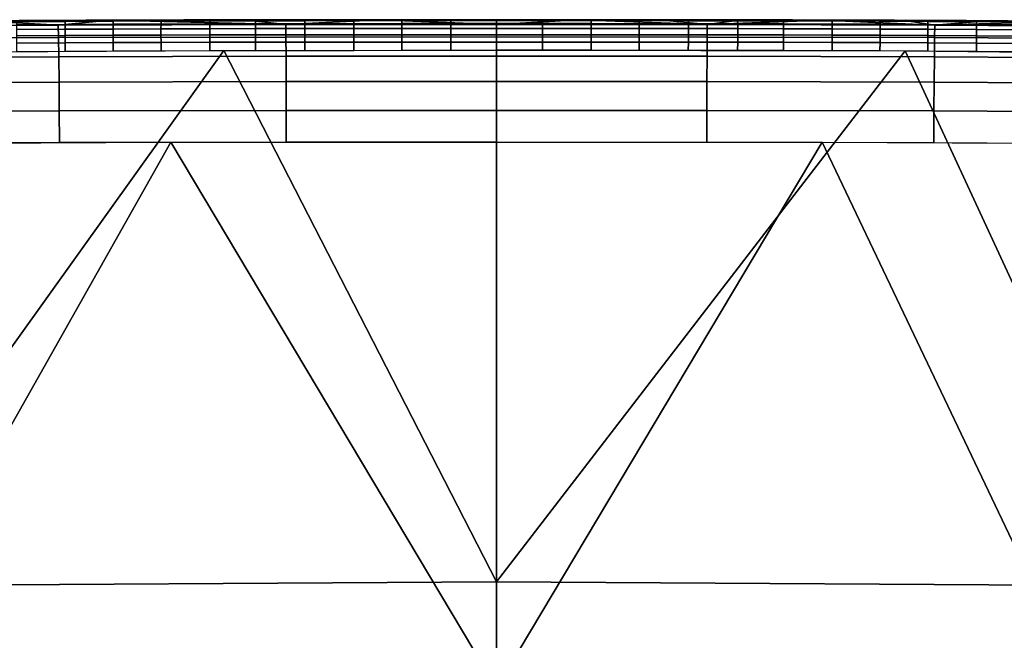
# Model space of a CAD drawing. Units: millimetres. Extents: x -254 to 254, y -257 to 280.
# Drawn here: x -31 to 33, y 74 to 115 of the extents above; entities that cross this region are included whole.
import ezdxf

# ---------------------------------------------------------------- set-up
doc = ezdxf.new("R2010")
doc.units = ezdxf.units.MM
doc.header["$MEASUREMENT"] = 0
doc.layers.add('IGES level 4', color=9, linetype='Continuous')

msp = doc.modelspace()

# ---------------------------------------------------------------- linework, layer by layer
at = {"layer": 'IGES level 4'}
for points in [[(-33.559, 114.7, 157.957), (-25.185, 114.743, 157.905), (-28.533, 114.429, 160.059)], [(-29.163, 114.727, 157.387), (-29.862, 114.723, 157.391), (-32.25, 114.708, 157.947)], [(-32.25, 114.708, 157.947), (-31.04, 114.715, 157.938), (-29.163, 114.727, 157.387)], [(-27.57, 114.735, 157.378), (-28.396, 114.731, 157.382), (-31.04, 114.715, 157.938)], [(-31.04, 114.715, 157.938), (-30.268, 114.72, 157.933), (-27.57, 114.735, 157.378)], [(-28.396, 114.731, 157.382), (-29.163, 114.727, 157.387), (-31.04, 114.715, 157.938)], [(-30.268, 114.72, 157.933), (-29.386, 114.724, 157.928), (-27.57, 114.735, 157.378)], [(-28.396, 114.731, 157.382), (-29.862, 114.723, 157.391), (-28.079, 114.671, 156.88)], [(-25.921, 114.742, 157.369), (-26.729, 114.739, 157.373), (-29.386, 114.724, 157.928)], [(-29.386, 114.724, 157.928), (-28.384, 114.729, 157.922), (-25.921, 114.742, 157.369)], [(-26.729, 114.739, 157.373), (-27.57, 114.735, 157.378), (-29.386, 114.724, 157.928)], [(-13.713, 114.467, 160.009), (-28.533, 114.429, 160.059), (-25.185, 114.743, 157.905)], [(-26.729, 114.739, 157.373), (-28.396, 114.731, 157.382), (-28.079, 114.671, 156.88)], [(-28.384, 114.729, 157.922), (-27.294, 114.734, 157.916), (-25.921, 114.742, 157.369)], [(-28.079, 114.671, 156.88), (-24.958, 114.684, 156.864), (-26.729, 114.739, 157.373)], [(-24.436, 114.748, 157.362), (-25.157, 114.745, 157.366), (-27.294, 114.734, 157.916)], [(-27.294, 114.734, 157.916), (-26.207, 114.739, 157.91), (-24.436, 114.748, 157.362)], [(-25.157, 114.745, 157.366), (-25.921, 114.742, 157.369), (-27.294, 114.734, 157.916)], [(-25.157, 114.745, 157.366), (-26.729, 114.739, 157.373), (-24.958, 114.684, 156.864)], [(-22.524, 114.754, 157.355), (-23.755, 114.75, 157.359), (-26.207, 114.739, 157.91)], [(-26.207, 114.739, 157.91), (-25.185, 114.743, 157.905), (-22.524, 114.754, 157.355)], [(-23.755, 114.75, 157.359), (-24.436, 114.748, 157.362), (-26.207, 114.739, 157.91)], [(-25.185, 114.743, 157.905), (-16.466, 114.767, 157.877), (-13.713, 114.467, 160.009)], [(-25.185, 114.743, 157.905), (-24.241, 114.746, 157.901), (-22.524, 114.754, 157.355)], [(-23.755, 114.75, 157.359), (-25.157, 114.745, 157.366), (-24.958, 114.684, 156.864)], [(-24.958, 114.684, 156.864), (-21.842, 114.695, 156.851), (-23.755, 114.75, 157.359)], [(-20.36, 114.761, 157.347), (-21.419, 114.758, 157.351), (-24.241, 114.746, 157.901)], [(-24.241, 114.746, 157.901), (-23.371, 114.749, 157.898), (-20.36, 114.761, 157.347)], [(-21.419, 114.758, 157.351), (-22.524, 114.754, 157.355), (-24.241, 114.746, 157.901)], [(-21.419, 114.758, 157.351), (-23.755, 114.75, 157.359), (-21.842, 114.695, 156.851)], [(-23.371, 114.749, 157.898), (-22.568, 114.752, 157.894), (-20.36, 114.761, 157.347)], [(-18.316, 114.766, 157.341), (-19.326, 114.763, 157.344), (-22.568, 114.752, 157.894)], [(-22.568, 114.752, 157.894), (-21.827, 114.754, 157.892), (-18.316, 114.766, 157.341)], [(-19.326, 114.763, 157.344), (-20.36, 114.761, 157.347), (-22.568, 114.752, 157.894)], [(-19.326, 114.763, 157.344), (-21.419, 114.758, 157.351), (-21.842, 114.695, 156.851)], [(-21.842, 114.695, 156.851), (-18.672, 114.704, 156.842), (-19.326, 114.763, 157.344)], [(-21.827, 114.754, 157.892), (-21.119, 114.756, 157.889), (-18.316, 114.766, 157.341)], [(-17.33, 114.768, 157.339), (-18.316, 114.766, 157.341), (-21.119, 114.756, 157.889)], [(-21.119, 114.756, 157.889), (-20.423, 114.758, 157.887), (-17.33, 114.768, 157.339)], [(-20.423, 114.758, 157.887), (-19.737, 114.76, 157.885), (-17.33, 114.768, 157.339)], [(-19.737, 114.76, 157.885), (-19.062, 114.761, 157.883), (-17.33, 114.768, 157.339)], [(-17.33, 114.768, 157.339), (-19.326, 114.763, 157.344), (-18.672, 114.704, 156.842)], [(-15.43, 114.771, 157.335), (-16.368, 114.77, 157.337), (-19.062, 114.761, 157.883)], [(-19.062, 114.761, 157.883), (-18.397, 114.763, 157.881), (-15.43, 114.771, 157.335)], [(-16.368, 114.77, 157.337), (-17.33, 114.768, 157.339), (-19.062, 114.761, 157.883)], [(-18.672, 114.704, 156.842), (-15.693, 114.71, 156.835), (-17.33, 114.768, 157.339)], [(-18.397, 114.763, 157.881), (-17.743, 114.764, 157.88), (-15.43, 114.771, 157.335)], [(-17.743, 114.764, 157.88), (-16.466, 114.767, 157.877), (-15.43, 114.771, 157.335)], [(-15.43, 114.771, 157.335), (-17.33, 114.768, 157.339), (-15.693, 114.71, 156.835)], [(-16.466, 114.767, 157.877), (-7.622, 114.776, 157.866), (-13.713, 114.467, 160.009)], [(-13.628, 114.774, 157.332), (-14.517, 114.773, 157.333), (-16.466, 114.767, 157.877)], [(-16.466, 114.767, 157.877), (-15.232, 114.769, 157.874), (-13.628, 114.774, 157.332)], [(-14.517, 114.773, 157.333), (-15.43, 114.771, 157.335), (-16.466, 114.767, 157.877)], [(-13.628, 114.774, 157.332), (-15.43, 114.771, 157.335), (-15.693, 114.71, 156.835)], [(-15.693, 114.71, 156.835), (-12.482, 114.714, 156.83), (-13.628, 114.774, 157.332)], [(-11.924, 114.776, 157.329), (-12.764, 114.775, 157.331), (-15.232, 114.769, 157.874)], [(-15.232, 114.769, 157.874), (-14.039, 114.77, 157.872), (-11.924, 114.776, 157.329)], [(-12.764, 114.775, 157.331), (-13.628, 114.774, 157.332), (-15.232, 114.769, 157.874)], [(-10.306, 114.777, 157.328), (-11.106, 114.776, 157.328), (-14.039, 114.77, 157.872)], [(-14.039, 114.77, 157.872), (-12.889, 114.772, 157.871), (-10.306, 114.777, 157.328)], [(-11.106, 114.776, 157.328), (-11.924, 114.776, 157.329), (-14.039, 114.77, 157.872)], [(0, 114.472, 160.002), (-13.713, 114.467, 160.009), (-7.622, 114.776, 157.866)], [(-11.924, 114.776, 157.329), (-13.628, 114.774, 157.332), (-12.482, 114.714, 156.83)], [(-12.889, 114.772, 157.871), (-11.781, 114.773, 157.869), (-10.306, 114.777, 157.328)], [(-10.306, 114.777, 157.328), (-11.924, 114.776, 157.329), (-12.482, 114.714, 156.83)], [(-12.482, 114.714, 156.83), (-9.289, 114.717, 156.826), (-10.306, 114.777, 157.328)], [(-8.739, 114.778, 157.326), (-9.518, 114.778, 157.327), (-11.781, 114.773, 157.869)], [(-9.518, 114.778, 157.327), (-10.306, 114.777, 157.328), (-11.781, 114.773, 157.869)], [(-11.781, 114.773, 157.869), (-10.709, 114.774, 157.868), (-8.739, 114.778, 157.326)], [(-10.709, 114.774, 157.868), (-9.663, 114.774, 157.867), (-8.739, 114.778, 157.326)], [(-8.739, 114.778, 157.326), (-10.306, 114.777, 157.328), (-9.289, 114.717, 156.826)], [(-6.443, 114.779, 157.325), (-7.2, 114.779, 157.325), (-9.663, 114.774, 157.867)], [(-7.2, 114.779, 157.325), (-7.965, 114.779, 157.326), (-9.663, 114.774, 157.867)], [(-7.965, 114.779, 157.326), (-8.739, 114.778, 157.326), (-9.663, 114.774, 157.867)], [(-9.663, 114.774, 157.867), (-8.636, 114.775, 157.866), (-6.443, 114.779, 157.325)], [(-7.2, 114.779, 157.325), (-8.739, 114.778, 157.326), (-9.289, 114.717, 156.826)], [(-9.289, 114.717, 156.826), (-6.162, 114.719, 156.824), (-7.2, 114.779, 157.325)], [(-4.954, 114.78, 157.324), (-5.695, 114.779, 157.325), (-8.636, 114.775, 157.866)], [(-8.636, 114.775, 157.866), (-7.622, 114.776, 157.866), (-4.954, 114.78, 157.324)], [(-5.695, 114.779, 157.325), (-6.443, 114.779, 157.325), (-8.636, 114.775, 157.866)], [(-7.622, 114.776, 157.866), (-6.619, 114.776, 157.865), (-4.954, 114.78, 157.324)], [(-7.622, 114.776, 157.866), (0, 114.777, 157.864), (0, 114.472, 160.002)], [(-5.695, 114.779, 157.325), (-7.2, 114.779, 157.325), (-6.162, 114.719, 156.824)], [(-4.222, 114.78, 157.324), (-4.954, 114.78, 157.324), (-6.619, 114.776, 157.865)], [(-6.619, 114.776, 157.865), (-5.631, 114.776, 157.865), (-4.222, 114.78, 157.324)], [(-4.222, 114.78, 157.324), (-5.695, 114.779, 157.325), (-6.162, 114.719, 156.824)], [(-6.162, 114.719, 156.824), (-2.983, 114.719, 156.824), (-4.222, 114.78, 157.324)], [(-5.631, 114.776, 157.865), (-4.657, 114.776, 157.865), (-4.222, 114.78, 157.324)], [(-4.657, 114.776, 157.865), (-3.697, 114.777, 157.864), (-4.222, 114.78, 157.324)], [(-2.782, 114.78, 157.324), (-4.222, 114.78, 157.324), (-2.983, 114.719, 156.824)], [(-3.498, 114.78, 157.324), (-4.222, 114.78, 157.324), (0, 114.778, 157.575)], [(0, 114.778, 157.575), (-4.222, 114.78, 157.324), (-3.697, 114.777, 157.864)], [(-3.697, 114.777, 157.864), (-2.751, 114.777, 157.864), (0, 114.778, 157.575)], [(-2.782, 114.78, 157.324), (-3.498, 114.78, 157.324), (0, 114.778, 157.575)], [(-1.374, 114.78, 157.324), (-2.782, 114.78, 157.324), (-2.983, 114.719, 156.824)], [(-2.983, 114.719, 156.824), (0, 114.72, 156.823), (-1.374, 114.78, 157.324)], [(-2.074, 114.78, 157.324), (-2.782, 114.78, 157.324), (0, 114.778, 157.575)], [(-2.751, 114.777, 157.864), (-1.82, 114.777, 157.864), (0, 114.778, 157.575)], [(-1.374, 114.78, 157.324), (-2.074, 114.78, 157.324), (0, 114.778, 157.575)], [(-1.82, 114.777, 157.864), (-0.903, 114.777, 157.864), (0, 114.778, 157.575)], [(0, 114.78, 157.324), (-1.374, 114.78, 157.324), (0, 114.72, 156.823)], [(-0.683, 114.78, 157.324), (-1.374, 114.78, 157.324), (0, 114.778, 157.575)], [(-0.903, 114.777, 157.864), (0, 114.777, 157.864), (0, 114.778, 157.575)], [(0, 114.78, 157.324), (-0.683, 114.78, 157.324), (0, 114.778, 157.575)], [(2.983, 114.719, 156.824), (0, 114.72, 156.823), (0, 114.78, 157.324), (2.983, 114.78, 157.324)], [(0, 114.78, 157.324), (1.11, 114.78, 157.324), (0, 114.778, 157.575)], [(1.11, 114.78, 157.324), (2.22, 114.78, 157.324), (0, 114.778, 157.575)], [(2.22, 114.78, 157.324), (3.33, 114.78, 157.324), (0, 114.778, 157.575)], [(3.33, 114.78, 157.324), (3.982, 114.776, 157.864), (0, 114.778, 157.575)], [(3.982, 114.776, 157.864), (3.318, 114.777, 157.864), (0, 114.778, 157.575)], [(3.318, 114.777, 157.864), (2.655, 114.777, 157.864), (0, 114.778, 157.575)], [(2.655, 114.777, 157.864), (1.991, 114.777, 157.864), (0, 114.778, 157.575)], [(1.991, 114.777, 157.864), (1.327, 114.777, 157.864), (0, 114.778, 157.575)], [(1.327, 114.777, 157.864), (0.664, 114.777, 157.864), (0, 114.778, 157.575)], [(0.664, 114.777, 157.864), (0, 114.777, 157.864), (0, 114.778, 157.575)], [(5.31, 114.776, 157.865), (0, 114.777, 157.864), (0, 114.472, 160.002)], [(0, 114.472, 160.002), (13.713, 114.467, 160.009), (5.31, 114.776, 157.865)], [(6.162, 114.719, 156.824), (2.983, 114.719, 156.824), (2.983, 114.78, 157.324), (6.161, 114.779, 157.325)], [(4.646, 114.776, 157.865), (3.982, 114.776, 157.864), (3.33, 114.78, 157.324)], [(3.33, 114.78, 157.324), (4.439, 114.78, 157.324), (4.646, 114.776, 157.865)], [(5.974, 114.776, 157.865), (5.31, 114.776, 157.865), (4.439, 114.78, 157.324)], [(5.31, 114.776, 157.865), (4.646, 114.776, 157.865), (4.439, 114.78, 157.324)], [(4.439, 114.78, 157.324), (5.549, 114.779, 157.325), (5.974, 114.776, 157.865)], [(10.622, 114.773, 157.868), (5.31, 114.776, 157.865), (13.713, 114.467, 160.009)], [(6.637, 114.776, 157.865), (5.974, 114.776, 157.865), (5.549, 114.779, 157.325)], [(5.549, 114.779, 157.325), (6.659, 114.779, 157.325), (6.637, 114.776, 157.865)], [(9.289, 114.717, 156.826), (6.162, 114.719, 156.824), (6.161, 114.779, 157.325), (9.289, 114.778, 157.327)], [(7.301, 114.775, 157.865), (6.637, 114.776, 157.865), (6.659, 114.779, 157.325)], [(7.965, 114.775, 157.866), (7.301, 114.775, 157.865), (6.659, 114.779, 157.325)], [(6.659, 114.779, 157.325), (7.769, 114.779, 157.326), (7.965, 114.775, 157.866)], [(9.293, 114.774, 157.867), (8.629, 114.775, 157.866), (7.769, 114.779, 157.326)], [(8.629, 114.775, 157.866), (7.965, 114.775, 157.866), (7.769, 114.779, 157.326)], [(7.769, 114.779, 157.326), (8.879, 114.778, 157.326), (9.293, 114.774, 157.867)], [(10.622, 114.773, 157.868), (9.958, 114.774, 157.867), (8.879, 114.778, 157.326)], [(9.958, 114.774, 157.867), (9.293, 114.774, 157.867), (8.879, 114.778, 157.326)], [(8.879, 114.778, 157.326), (9.99, 114.777, 157.327), (10.622, 114.773, 157.868)], [(12.482, 114.714, 156.83), (9.289, 114.717, 156.826), (9.289, 114.778, 157.327), (12.482, 114.775, 157.33)], [(11.286, 114.773, 157.868), (10.622, 114.773, 157.868), (9.99, 114.777, 157.327)], [(9.99, 114.777, 157.327), (11.1, 114.776, 157.328), (11.286, 114.773, 157.868)], [(15.936, 114.767, 157.875), (10.622, 114.773, 157.868), (13.713, 114.467, 160.009)], [(12.614, 114.772, 157.87), (11.95, 114.772, 157.869), (11.1, 114.776, 157.328)], [(11.95, 114.772, 157.869), (11.286, 114.773, 157.868), (11.1, 114.776, 157.328)], [(11.1, 114.776, 157.328), (12.21, 114.775, 157.33), (12.614, 114.772, 157.87)], [(13.943, 114.77, 157.872), (13.278, 114.771, 157.871), (12.21, 114.775, 157.33)], [(13.278, 114.771, 157.871), (12.614, 114.772, 157.87), (12.21, 114.775, 157.33)], [(12.21, 114.775, 157.33), (13.32, 114.774, 157.331), (13.943, 114.77, 157.872)], [(15.693, 114.71, 156.835), (12.482, 114.714, 156.83), (12.482, 114.775, 157.33), (15.692, 114.771, 157.335)], [(15.271, 114.768, 157.874), (14.607, 114.769, 157.873), (13.32, 114.774, 157.331)], [(14.607, 114.769, 157.873), (13.943, 114.77, 157.872), (13.32, 114.774, 157.331)], [(13.32, 114.774, 157.331), (14.43, 114.772, 157.333), (15.271, 114.768, 157.874)], [(21.252, 114.755, 157.888), (15.936, 114.767, 157.875), (13.713, 114.467, 160.009)], [(13.713, 114.467, 160.009), (28.533, 114.429, 160.059), (21.252, 114.755, 157.888)], [(15.936, 114.767, 157.875), (15.271, 114.768, 157.874), (14.43, 114.772, 157.333)], [(14.43, 114.772, 157.333), (15.54, 114.771, 157.335), (15.936, 114.767, 157.875)], [(17.265, 114.765, 157.878), (16.6, 114.766, 157.876), (15.54, 114.771, 157.335)], [(16.6, 114.766, 157.876), (15.936, 114.767, 157.875), (15.54, 114.771, 157.335)], [(15.54, 114.771, 157.335), (16.651, 114.769, 157.337), (17.265, 114.765, 157.878)], [(18.672, 114.704, 156.842), (15.693, 114.71, 156.835), (15.692, 114.771, 157.335), (18.671, 114.765, 157.342)], [(18.594, 114.762, 157.881), (17.929, 114.763, 157.879), (16.651, 114.769, 157.337)], [(17.929, 114.763, 157.879), (17.265, 114.765, 157.878), (16.651, 114.769, 157.337)], [(16.651, 114.769, 157.337), (17.761, 114.767, 157.34), (18.594, 114.762, 157.881)], [(19.923, 114.759, 157.884), (19.258, 114.76, 157.883), (17.761, 114.767, 157.34)], [(19.258, 114.76, 157.883), (18.594, 114.762, 157.881), (17.761, 114.767, 157.34)], [(17.761, 114.767, 157.34), (18.871, 114.764, 157.343), (19.923, 114.759, 157.884)], [(21.842, 114.695, 156.851), (18.672, 114.704, 156.842), (18.671, 114.765, 157.342), (21.84, 114.757, 157.352)], [(20.588, 114.757, 157.886), (19.923, 114.759, 157.884), (18.871, 114.764, 157.343)], [(18.871, 114.764, 157.343), (19.981, 114.762, 157.346), (20.588, 114.757, 157.886)], [(21.917, 114.753, 157.891), (21.252, 114.755, 157.888), (19.981, 114.762, 157.346)], [(21.252, 114.755, 157.888), (20.588, 114.757, 157.886), (19.981, 114.762, 157.346)], [(19.981, 114.762, 157.346), (21.092, 114.759, 157.349), (21.917, 114.753, 157.891)], [(23.247, 114.749, 157.895), (22.582, 114.751, 157.893), (21.092, 114.759, 157.349)], [(22.582, 114.751, 157.893), (21.917, 114.753, 157.891), (21.092, 114.759, 157.349)], [(21.092, 114.759, 157.349), (22.202, 114.755, 157.353), (23.247, 114.749, 157.895)], [(26.571, 114.737, 157.91), (21.252, 114.755, 157.888), (28.533, 114.429, 160.059)], [(24.958, 114.684, 156.864), (21.842, 114.695, 156.851), (21.84, 114.757, 157.352), (24.955, 114.746, 157.364)], [(24.576, 114.745, 157.901), (23.911, 114.747, 157.898), (22.202, 114.755, 157.353)], [(23.911, 114.747, 157.898), (23.247, 114.749, 157.895), (22.202, 114.755, 157.353)], [(22.202, 114.755, 157.353), (23.312, 114.752, 157.357), (24.576, 114.745, 157.901)], [(25.906, 114.74, 157.907), (25.241, 114.742, 157.904), (23.312, 114.752, 157.357)], [(25.241, 114.742, 157.904), (24.576, 114.745, 157.901), (23.312, 114.752, 157.357)], [(23.312, 114.752, 157.357), (24.423, 114.748, 157.362), (25.906, 114.74, 157.907)], [(26.571, 114.737, 157.91), (25.906, 114.74, 157.907), (24.423, 114.748, 157.362)], [(24.423, 114.748, 157.362), (25.533, 114.744, 157.367), (26.571, 114.737, 157.91)], [(28.079, 114.671, 156.88), (24.958, 114.684, 156.864), (24.955, 114.746, 157.364), (28.077, 114.733, 157.38)], [(28.566, 114.728, 157.92), (27.901, 114.731, 157.917), (25.533, 114.744, 157.367)], [(27.901, 114.731, 157.917), (27.236, 114.734, 157.913), (25.533, 114.744, 157.367)], [(27.236, 114.734, 157.913), (26.571, 114.737, 157.91), (25.533, 114.744, 157.367)], [(25.533, 114.744, 157.367), (26.643, 114.739, 157.372), (28.566, 114.728, 157.92)], [(31.892, 114.71, 157.941), (26.571, 114.737, 157.91), (28.533, 114.429, 160.059)], [(29.896, 114.721, 157.928), (29.231, 114.725, 157.924), (26.643, 114.739, 157.372)], [(29.231, 114.725, 157.924), (28.566, 114.728, 157.92), (26.643, 114.739, 157.372)], [(26.643, 114.739, 157.372), (27.754, 114.734, 157.378), (29.896, 114.721, 157.928)], [(27.754, 114.734, 157.378), (28.864, 114.729, 157.384), (29.896, 114.721, 157.928)], [(31.239, 114.654, 156.899), (28.079, 114.671, 156.88), (28.077, 114.733, 157.38), (31.236, 114.716, 157.399)], [(31.227, 114.714, 157.937), (30.562, 114.718, 157.932), (28.864, 114.729, 157.384)], [(30.562, 114.718, 157.932), (29.896, 114.721, 157.928), (28.864, 114.729, 157.384)], [(28.864, 114.729, 157.384), (29.975, 114.723, 157.391), (31.227, 114.714, 157.937)], [(-28.533, 114.429, 160.059), (-42.508, 114.333, 160.181), (-33.559, 114.7, 157.957)], [(-42.508, 114.333, 160.181), (-28.533, 114.429, 160.059), (-28.516, 113.616, 161.962), (-42.474, 113.525, 162.087)], [(-29.862, 114.723, 157.391), (-31.069, 114.717, 157.399), (-32.25, 114.708, 157.947)], [(-29.862, 114.723, 157.391), (-32.022, 114.711, 157.406), (-31.239, 114.654, 156.899)], [(-31.243, 114.14, 155.989), (-28.082, 114.157, 155.969), (-28.081, 114.473, 156.387), (-31.241, 114.455, 156.407)], [(-31.242, 113.735, 155.673), (-28.082, 113.753, 155.653), (-28.082, 114.157, 155.969), (-31.243, 114.14, 155.989)], [(-31.241, 114.455, 156.407), (-28.081, 114.473, 156.387), (-28.079, 114.671, 156.88), (-31.239, 114.654, 156.899)], [(-31.239, 114.654, 156.899), (-28.079, 114.671, 156.88), (-29.862, 114.723, 157.391)], [(-28.533, 114.429, 160.059), (-13.713, 114.467, 160.009), (-13.707, 113.651, 161.91), (-28.516, 113.616, 161.962)], [(-28.082, 114.157, 155.969), (-24.96, 114.171, 155.953), (-24.959, 114.486, 156.371), (-28.081, 114.473, 156.387)], [(-28.082, 113.753, 155.653), (-24.96, 113.767, 155.637), (-24.96, 114.171, 155.953), (-28.082, 114.157, 155.969)], [(-28.081, 114.473, 156.387), (-24.959, 114.486, 156.371), (-24.958, 114.684, 156.864), (-28.079, 114.671, 156.88)], [(-24.96, 114.171, 155.953), (-21.844, 114.182, 155.941), (-21.843, 114.497, 156.359), (-24.959, 114.486, 156.371)], [(-24.96, 113.767, 155.637), (-21.844, 113.778, 155.624), (-21.844, 114.182, 155.941), (-24.96, 114.171, 155.953)], [(-24.959, 114.486, 156.371), (-21.843, 114.497, 156.359), (-21.842, 114.695, 156.851), (-24.958, 114.684, 156.864)], [(-21.844, 114.182, 155.941), (-18.674, 114.191, 155.93), (-18.673, 114.506, 156.349), (-21.843, 114.497, 156.359)], [(-21.844, 113.778, 155.624), (-18.674, 113.787, 155.613), (-18.674, 114.191, 155.93), (-21.844, 114.182, 155.941)], [(-21.843, 114.497, 156.359), (-18.673, 114.506, 156.349), (-18.672, 114.704, 156.842), (-21.842, 114.695, 156.851)], [(-18.674, 114.191, 155.93), (-15.694, 114.197, 155.923), (-15.694, 114.512, 156.342), (-18.673, 114.506, 156.349)], [(-18.674, 113.787, 155.613), (-15.694, 113.793, 155.606), (-15.694, 114.197, 155.923), (-18.674, 114.191, 155.93)], [(-18.673, 114.506, 156.349), (-15.694, 114.512, 156.342), (-15.693, 114.71, 156.835), (-18.672, 114.704, 156.842)], [(-15.694, 114.512, 156.342), (-12.483, 114.517, 156.336), (-12.482, 114.714, 156.83), (-15.693, 114.71, 156.835)], [(-15.694, 114.197, 155.923), (-12.483, 114.202, 155.918), (-12.483, 114.517, 156.336), (-15.694, 114.512, 156.342)], [(-15.694, 113.793, 155.606), (-12.483, 113.798, 155.601), (-12.483, 114.202, 155.918), (-15.694, 114.197, 155.923)], [(-13.713, 114.467, 160.009), (0, 114.472, 160.002), (0, 113.655, 161.902), (-13.707, 113.651, 161.91)], [(-12.483, 114.517, 156.336), (-9.289, 114.52, 156.333), (-9.289, 114.717, 156.826), (-12.482, 114.714, 156.83)], [(-12.483, 114.202, 155.918), (-9.29, 114.205, 155.915), (-9.289, 114.52, 156.333), (-12.483, 114.517, 156.336)], [(-12.483, 113.798, 155.601), (-9.29, 113.802, 155.597), (-9.29, 114.205, 155.915), (-12.483, 114.202, 155.918)], [(-9.29, 114.205, 155.915), (-6.162, 114.207, 155.913), (-6.162, 114.522, 156.331), (-9.289, 114.52, 156.333)], [(-9.29, 113.802, 155.597), (-6.162, 113.803, 155.595), (-6.162, 114.207, 155.913), (-9.29, 114.205, 155.915)], [(-9.289, 114.52, 156.333), (-6.162, 114.522, 156.331), (-6.162, 114.719, 156.824), (-9.289, 114.717, 156.826)], [(-6.162, 114.522, 156.331), (-2.983, 114.522, 156.33), (-2.983, 114.719, 156.824), (-6.162, 114.719, 156.824)], [(-6.162, 114.207, 155.913), (-2.983, 114.208, 155.912), (-2.983, 114.522, 156.33), (-6.162, 114.522, 156.331)], [(-6.162, 113.803, 155.595), (-2.983, 113.804, 155.594), (-2.983, 114.208, 155.912), (-6.162, 114.207, 155.913)], [(-2.983, 114.522, 156.33), (0, 114.523, 156.33), (0, 114.72, 156.823), (-2.983, 114.719, 156.824)], [(-2.983, 114.208, 155.912), (0, 114.208, 155.911), (0, 114.523, 156.33), (-2.983, 114.522, 156.33)], [(-2.983, 113.804, 155.594), (0, 113.804, 155.594), (0, 114.208, 155.911), (-2.983, 114.208, 155.912)], [(2.983, 114.522, 156.33), (0, 114.523, 156.33), (0, 114.72, 156.823), (2.983, 114.719, 156.824)], [(2.983, 114.208, 155.912), (0, 114.208, 155.911), (0, 114.523, 156.33), (2.983, 114.522, 156.33)], [(13.713, 114.467, 160.009), (0, 114.472, 160.002), (0, 113.655, 161.902), (13.707, 113.651, 161.91)], [(2.983, 113.804, 155.594), (0, 113.804, 155.594), (0, 114.208, 155.911), (2.983, 114.208, 155.912)], [(6.162, 114.522, 156.331), (2.983, 114.522, 156.33), (2.983, 114.719, 156.824), (6.162, 114.719, 156.824)], [(6.162, 114.207, 155.913), (2.983, 114.208, 155.912), (2.983, 114.522, 156.33), (6.162, 114.522, 156.331)], [(6.162, 113.803, 155.595), (2.983, 113.804, 155.594), (2.983, 114.208, 155.912), (6.162, 114.207, 155.913)], [(9.289, 114.52, 156.333), (6.162, 114.522, 156.331), (6.162, 114.719, 156.824), (9.289, 114.717, 156.826)], [(9.29, 114.205, 155.915), (6.162, 114.207, 155.913), (6.162, 114.522, 156.331), (9.289, 114.52, 156.333)], [(9.29, 113.802, 155.597), (6.162, 113.803, 155.595), (6.162, 114.207, 155.913), (9.29, 114.205, 155.915)], [(12.483, 114.517, 156.336), (9.289, 114.52, 156.333), (9.289, 114.717, 156.826), (12.482, 114.714, 156.83)], [(12.483, 114.202, 155.918), (9.29, 114.205, 155.915), (9.289, 114.52, 156.333), (12.483, 114.517, 156.336)], [(12.483, 113.798, 155.601), (9.29, 113.802, 155.597), (9.29, 114.205, 155.915), (12.483, 114.202, 155.918)], [(15.694, 114.512, 156.342), (12.483, 114.517, 156.336), (12.482, 114.714, 156.83), (15.693, 114.71, 156.835)], [(15.694, 114.197, 155.923), (12.483, 114.202, 155.918), (12.483, 114.517, 156.336), (15.694, 114.512, 156.342)], [(15.694, 113.793, 155.606), (12.483, 113.798, 155.601), (12.483, 114.202, 155.918), (15.694, 114.197, 155.923)], [(28.533, 114.429, 160.059), (13.713, 114.467, 160.009), (13.707, 113.651, 161.91), (28.516, 113.616, 161.962)], [(18.673, 114.506, 156.349), (15.694, 114.512, 156.342), (15.693, 114.71, 156.835), (18.672, 114.704, 156.842)], [(18.674, 114.191, 155.93), (15.694, 114.197, 155.923), (15.694, 114.512, 156.342), (18.673, 114.506, 156.349)], [(18.674, 113.787, 155.613), (15.694, 113.793, 155.606), (15.694, 114.197, 155.923), (18.674, 114.191, 155.93)], [(21.843, 114.497, 156.359), (18.673, 114.506, 156.349), (18.672, 114.704, 156.842), (21.842, 114.695, 156.851)], [(21.844, 114.182, 155.941), (18.674, 114.191, 155.93), (18.673, 114.506, 156.349), (21.843, 114.497, 156.359)], [(21.844, 113.778, 155.624), (18.674, 113.787, 155.613), (18.674, 114.191, 155.93), (21.844, 114.182, 155.941)], [(24.959, 114.486, 156.371), (21.843, 114.497, 156.359), (21.842, 114.695, 156.851), (24.958, 114.684, 156.864)], [(24.96, 114.171, 155.953), (21.844, 114.182, 155.941), (21.843, 114.497, 156.359), (24.959, 114.486, 156.371)], [(24.96, 113.767, 155.637), (21.844, 113.778, 155.624), (21.844, 114.182, 155.941), (24.96, 114.171, 155.953)], [(28.081, 114.473, 156.387), (24.959, 114.486, 156.371), (24.958, 114.684, 156.864), (28.079, 114.671, 156.88)], [(28.082, 114.157, 155.969), (24.96, 114.171, 155.953), (24.959, 114.486, 156.371), (28.081, 114.473, 156.387)], [(28.082, 113.753, 155.653), (24.96, 113.767, 155.637), (24.96, 114.171, 155.953), (28.082, 114.157, 155.969)], [(31.241, 114.455, 156.407), (28.081, 114.473, 156.387), (28.079, 114.671, 156.88), (31.239, 114.654, 156.899)], [(31.243, 114.14, 155.989), (28.082, 114.157, 155.969), (28.081, 114.473, 156.387), (31.241, 114.455, 156.407)], [(31.242, 113.735, 155.673), (28.082, 113.753, 155.653), (28.082, 114.157, 155.969), (31.243, 114.14, 155.989)], [(42.508, 114.333, 160.181), (28.533, 114.429, 160.059), (28.516, 113.616, 161.962), (42.474, 113.525, 162.087)], [(37.215, 114.673, 157.984), (31.892, 114.71, 157.941), (28.533, 114.429, 160.059)], [(28.533, 114.429, 160.059), (42.508, 114.333, 160.181), (37.215, 114.673, 157.984)], [(31.892, 114.71, 157.941), (31.227, 114.714, 157.937), (29.975, 114.723, 157.391)], [(29.975, 114.723, 157.391), (31.085, 114.717, 157.398), (31.892, 114.71, 157.941)], [(32.557, 114.706, 157.946), (31.892, 114.71, 157.941), (31.085, 114.717, 157.398)], [(31.085, 114.717, 157.398), (32.196, 114.71, 157.406), (32.557, 114.706, 157.946)], [(34.347, 114.634, 156.923), (31.239, 114.654, 156.899), (31.236, 114.716, 157.399), (34.343, 114.696, 157.423)], [(34.35, 114.435, 156.43), (31.241, 114.455, 156.407), (31.239, 114.654, 156.899), (34.347, 114.634, 156.923)], [(34.351, 114.119, 156.013), (31.243, 114.14, 155.989), (31.241, 114.455, 156.407), (34.35, 114.435, 156.43)], [(34.351, 113.714, 155.697), (31.242, 113.735, 155.673), (31.243, 114.14, 155.989), (34.351, 114.119, 156.013)], [(33.223, 114.702, 157.951), (32.557, 114.706, 157.946), (32.196, 114.71, 157.406)], [(32.196, 114.71, 157.406), (33.306, 114.703, 157.414), (33.223, 114.702, 157.951)], [(-42.474, 113.525, 162.087), (-28.516, 113.616, 161.962), (-28.499, 112.366, 163.569), (-42.439, 112.278, 163.697)], [(-31.241, 113.255, 155.468), (-28.081, 113.273, 155.448), (-28.082, 113.753, 155.653), (-31.242, 113.735, 155.673)], [(-28.516, 113.616, 161.962), (-13.707, 113.651, 161.91), (-13.702, 112.398, 163.514), (-28.499, 112.366, 163.569)], [(-28.081, 113.273, 155.448), (-24.959, 113.287, 155.431), (-24.96, 113.767, 155.637), (-28.082, 113.753, 155.653)], [(-24.959, 113.287, 155.431), (-21.843, 113.299, 155.418), (-21.844, 113.778, 155.624), (-24.96, 113.767, 155.637)], [(-21.843, 113.299, 155.418), (-18.673, 113.308, 155.408), (-18.674, 113.787, 155.613), (-21.844, 113.778, 155.624)], [(-18.673, 113.308, 155.408), (-15.694, 113.314, 155.4), (-15.694, 113.793, 155.606), (-18.674, 113.787, 155.613)], [(-15.694, 113.314, 155.4), (-12.483, 113.319, 155.395), (-12.483, 113.798, 155.601), (-15.694, 113.793, 155.606)], [(-13.707, 113.651, 161.91), (0, 113.655, 161.902), (0, 112.401, 163.505), (-13.702, 112.398, 163.514)], [(-12.483, 113.319, 155.395), (-9.289, 113.322, 155.391), (-9.29, 113.802, 155.597), (-12.483, 113.798, 155.601)], [(-9.289, 113.322, 155.391), (-6.162, 113.324, 155.389), (-6.162, 113.803, 155.595), (-9.29, 113.802, 155.597)], [(-6.162, 113.324, 155.389), (-2.983, 113.325, 155.388), (-2.983, 113.804, 155.594), (-6.162, 113.803, 155.595)], [(-2.983, 113.325, 155.388), (0, 113.325, 155.387), (0, 113.804, 155.594), (-2.983, 113.804, 155.594)], [(2.983, 113.325, 155.388), (0, 113.325, 155.387), (0, 113.804, 155.594), (2.983, 113.804, 155.594)], [(13.707, 113.651, 161.91), (0, 113.655, 161.902), (0, 112.401, 163.505), (13.702, 112.398, 163.514)], [(6.162, 113.324, 155.389), (2.983, 113.325, 155.388), (2.983, 113.804, 155.594), (6.162, 113.803, 155.595)], [(9.289, 113.322, 155.391), (6.162, 113.324, 155.389), (6.162, 113.803, 155.595), (9.29, 113.802, 155.597)], [(12.483, 113.319, 155.395), (9.289, 113.322, 155.391), (9.29, 113.802, 155.597), (12.483, 113.798, 155.601)], [(15.694, 113.314, 155.4), (12.483, 113.319, 155.395), (12.483, 113.798, 155.601), (15.694, 113.793, 155.606)], [(28.516, 113.616, 161.962), (13.707, 113.651, 161.91), (13.702, 112.398, 163.514), (28.499, 112.366, 163.569)], [(18.673, 113.308, 155.408), (15.694, 113.314, 155.4), (15.694, 113.793, 155.606), (18.674, 113.787, 155.613)], [(21.843, 113.299, 155.418), (18.673, 113.308, 155.408), (18.674, 113.787, 155.613), (21.844, 113.778, 155.624)], [(24.959, 113.287, 155.431), (21.843, 113.299, 155.418), (21.844, 113.778, 155.624), (24.96, 113.767, 155.637)], [(28.081, 113.273, 155.448), (24.959, 113.287, 155.431), (24.96, 113.767, 155.637), (28.082, 113.753, 155.653)], [(31.241, 113.255, 155.468), (28.081, 113.273, 155.448), (28.082, 113.753, 155.653), (31.242, 113.735, 155.673)], [(42.474, 113.525, 162.087), (28.516, 113.616, 161.962), (28.499, 112.366, 163.569), (42.439, 112.278, 163.697)], [(34.349, 113.235, 155.492), (31.241, 113.255, 155.468), (31.242, 113.735, 155.673), (34.351, 113.714, 155.697)], [(-31.239, 112.717, 155.394), (-28.079, 112.735, 155.373), (-28.081, 113.273, 155.448), (-31.241, 113.255, 155.468)], [(-28.079, 112.735, 155.373), (-24.957, 112.749, 155.356), (-24.959, 113.287, 155.431), (-28.081, 113.273, 155.448)], [(-24.957, 112.749, 155.356), (-21.842, 112.76, 155.343), (-21.843, 113.299, 155.418), (-24.959, 113.287, 155.431)], [(-21.842, 112.76, 155.343), (-18.672, 112.769, 155.332), (-18.673, 113.308, 155.408), (-21.843, 113.299, 155.418)], [(-18.672, 112.769, 155.332), (-15.693, 112.776, 155.325), (-15.694, 113.314, 155.4), (-18.673, 113.308, 155.408)], [(-15.693, 112.776, 155.325), (-12.482, 112.781, 155.319), (-12.483, 113.319, 155.395), (-15.694, 113.314, 155.4)], [(-12.482, 112.781, 155.319), (-9.289, 112.784, 155.315), (-9.289, 113.322, 155.391), (-12.483, 113.319, 155.395)], [(-9.289, 112.784, 155.315), (-6.162, 112.786, 155.313), (-6.162, 113.324, 155.389), (-9.289, 113.322, 155.391)], [(-6.162, 112.786, 155.313), (-2.983, 112.787, 155.312), (-2.983, 113.325, 155.388), (-6.162, 113.324, 155.389)], [(-2.983, 112.787, 155.312), (0, 112.787, 155.312), (0, 113.325, 155.387), (-2.983, 113.325, 155.388)], [(2.983, 112.787, 155.312), (0, 112.787, 155.312), (0, 113.325, 155.387), (2.983, 113.325, 155.388)], [(6.162, 112.786, 155.313), (2.983, 112.787, 155.312), (2.983, 113.325, 155.388), (6.162, 113.324, 155.389)], [(9.289, 112.784, 155.315), (6.162, 112.786, 155.313), (6.162, 113.324, 155.389), (9.289, 113.322, 155.391)], [(12.482, 112.781, 155.319), (9.289, 112.784, 155.315), (9.289, 113.322, 155.391), (12.483, 113.319, 155.395)], [(15.693, 112.776, 155.325), (12.482, 112.781, 155.319), (12.483, 113.319, 155.395), (15.694, 113.314, 155.4)], [(18.672, 112.769, 155.332), (15.693, 112.776, 155.325), (15.694, 113.314, 155.4), (18.673, 113.308, 155.408)], [(21.842, 112.76, 155.343), (18.672, 112.769, 155.332), (18.673, 113.308, 155.408), (21.843, 113.299, 155.418)], [(24.957, 112.749, 155.356), (21.842, 112.76, 155.343), (21.843, 113.299, 155.418), (24.959, 113.287, 155.431)], [(28.079, 112.735, 155.373), (24.957, 112.749, 155.356), (24.959, 113.287, 155.431), (28.081, 113.273, 155.448)], [(31.239, 112.717, 155.394), (28.079, 112.735, 155.373), (28.081, 113.273, 155.448), (31.241, 113.255, 155.468)], [(34.346, 112.696, 155.418), (31.239, 112.717, 155.394), (31.241, 113.255, 155.468), (34.349, 113.235, 155.492)], [(-40.657, 112.641, 155.482), (-17.762, 112.771, 155.33), (-42.713, 77.922, 156.281)], [(0, 78.179, 155.937), (-42.713, 77.922, 156.281), (-17.762, 112.771, 155.33)], [(-42.439, 112.278, 163.697), (-28.499, 112.366, 163.569), (-28.482, 110.716, 164.829), (-42.404, 110.631, 164.961)], [(-28.499, 112.366, 163.569), (-13.702, 112.398, 163.514), (-13.697, 110.746, 164.77), (-28.482, 110.716, 164.829)], [(-17.762, 112.771, 155.33), (0, 112.787, 155.312), (0, 78.179, 155.937)], [(-13.702, 112.398, 163.514), (0, 112.401, 163.505), (0, 110.748, 164.76), (-13.697, 110.746, 164.77)], [(0, 112.787, 155.312), (26.59, 112.742, 155.365), (0, 78.179, 155.937)], [(42.713, 77.922, 156.281), (0, 78.179, 155.937), (26.59, 112.742, 155.365)], [(13.702, 112.398, 163.514), (0, 112.401, 163.505), (0, 110.748, 164.76), (13.697, 110.746, 164.77)], [(28.499, 112.366, 163.569), (13.702, 112.398, 163.514), (13.697, 110.746, 164.77), (28.482, 110.716, 164.829)], [(26.59, 112.742, 155.365), (53.176, 112.479, 155.673), (42.713, 77.922, 156.281)], [(42.439, 112.278, 163.697), (28.499, 112.366, 163.569), (28.482, 110.716, 164.829), (42.404, 110.631, 164.961)], [(-42.404, 110.631, 164.961), (-28.482, 110.716, 164.829), (-28.468, 108.843, 165.609), (-42.374, 108.759, 165.746)], [(-28.482, 110.716, 164.829), (-13.697, 110.746, 164.77), (-13.693, 108.872, 165.547), (-28.468, 108.843, 165.609)], [(-13.697, 110.746, 164.77), (0, 110.748, 164.76), (0, 108.874, 165.536), (-13.693, 108.872, 165.547)], [(13.697, 110.746, 164.77), (0, 110.748, 164.76), (0, 108.874, 165.536), (13.693, 108.872, 165.547)], [(28.482, 110.716, 164.829), (13.697, 110.746, 164.77), (13.693, 108.872, 165.547), (28.468, 108.843, 165.609)], [(42.404, 110.631, 164.961), (28.482, 110.716, 164.829), (28.468, 108.843, 165.609), (42.374, 108.759, 165.746)], [(-42.374, 108.759, 165.746), (-28.468, 108.843, 165.609), (-28.456, 106.783, 165.893), (-42.349, 106.699, 166.035)], [(-28.468, 108.843, 165.609), (-13.693, 108.872, 165.547), (-13.69, 106.811, 165.828), (-28.456, 106.783, 165.893)], [(-13.693, 108.872, 165.547), (0, 108.874, 165.536), (0, 106.813, 165.815), (-13.69, 106.811, 165.828)], [(13.693, 108.872, 165.547), (0, 108.874, 165.536), (0, 106.813, 165.815), (13.69, 106.811, 165.828)], [(28.468, 108.843, 165.609), (13.693, 108.872, 165.547), (13.69, 106.811, 165.828), (28.456, 106.783, 165.893)], [(42.374, 108.759, 165.746), (28.468, 108.843, 165.609), (28.456, 106.783, 165.893), (42.349, 106.699, 166.035)], [(-42.349, 106.699, 166.035), (-21.196, 106.802, 165.852), (-41.357, 71.071, 167.074)], [(0, 71.244, 166.73), (-41.357, 71.071, 167.074), (-21.196, 106.802, 165.852)], [(-21.196, 106.802, 165.852), (0, 106.813, 165.815), (0, 71.244, 166.73)], [(0, 106.813, 165.815), (21.196, 106.802, 165.852), (0, 71.244, 166.73)], [(38.198, 71.092, 167.017), (0, 71.244, 166.73), (21.196, 106.802, 165.852)], [(21.196, 106.802, 165.852), (42.349, 106.699, 166.035), (38.198, 71.092, 167.017)], [(0, 37.909, 158.103), (-42.712, 37.827, 158.592), (-42.713, 77.922, 156.281), (0, 78.179, 155.937)], [(42.712, 37.827, 158.592), (0, 37.909, 158.103), (0, 78.179, 155.937), (42.713, 77.922, 156.281)]]:
    msp.add_3dface(points, dxfattribs=at)

doc.saveas('drawing.dxf')
